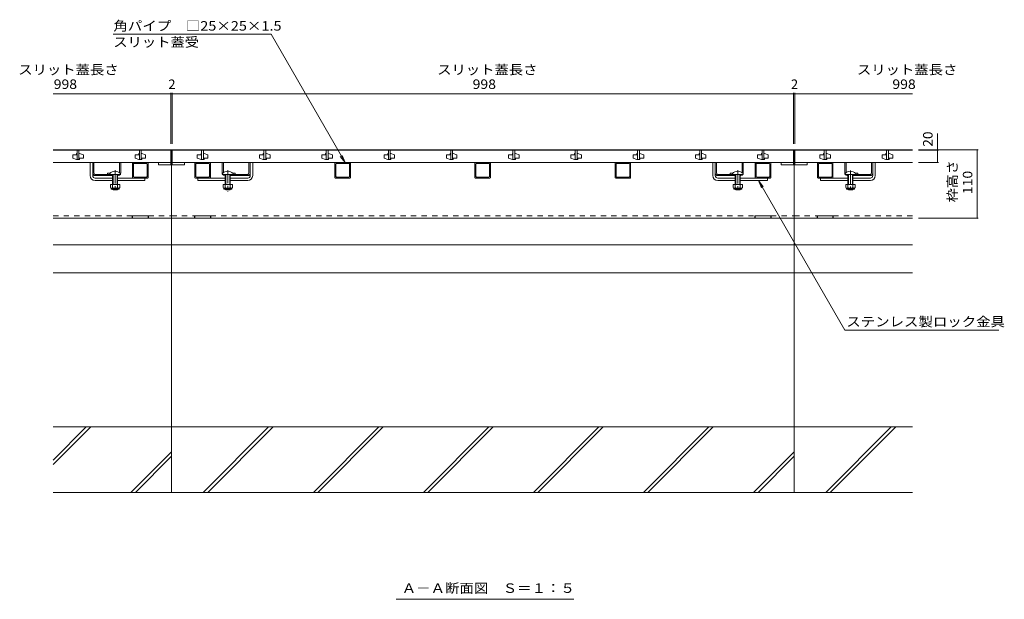
# Model space of a CAD drawing. Units: millimetres. Extents: x -1677 to 1940, y -1338 to 1353.
# Drawn here: x -1621 to -40, y -1123 to -193 of the extents above; entities that cross this region are included whole.
import ezdxf

# ---------------------------------------------------------------- set-up
doc = ezdxf.new("R2010")
doc.units = ezdxf.units.MM
doc.header["$LTSCALE"] = 5
doc.linetypes.add('JWW_CENTER1', pattern=[6.773333, 4.233333, -0.846667, 0.846667, -0.846667])
doc.linetypes.add('JWW_DASHED2', pattern=[3.386667, 1.693333, -1.693333])
for name, color, linetype in [('0055_アルミ建具_', 7, 'Continuous'), ('0108_天井情報・', 7, 'Continuous'), ('10ﾎﾞﾙﾄ__1', 7, 'Continuous'), ('A_避難通路', 7, 'Continuous'), ('OUTLINE-0', 7, 'Continuous')]:
    doc.layers.add(name, color=color, linetype=linetype)
doc.styles.add('ＭＳ ゴシック', font='txt', dxfattribs={"height": 1})

msp = doc.modelspace()

# ---------------------------------------------------------------- linework, layer by layer
at = {"layer": '0055_アルミ建具_', "color": 7, "linetype": 'Continuous', "lineweight": 9}
for p, q in [((-1217.3, -215.9), (-1470.6, -215.9)), ((-1098.4, -421.8), (-1217.3, -215.9)), ((-1098.4, -421.8), (-1103.2, -410.3)), ((-1098.4, -421.8), (-1106, -411.9)), ((-434.2, -450.8), (-426.6, -460.7)), ((-434.2, -450.8), (-429.4, -462.4)), ((-434.2, -450.8), (-295.6, -690.8)), ((-48.2, -690.8), (-295.6, -690.8)), ((-1016.3, -1123), (-730.8, -1123))]:
    msp.add_line(p, q, dxfattribs=at)
at = {"layer": '0108_天井情報・', "color": 7, "linetype": 'Continuous', "lineweight": 9}
for p, q in [((-1567.2, -311.5), (-1376.2, -311.5)), ((-1378.2, -310), (-1378.2, -391.8)), ((-1376.2, -310), (-1376.2, -391.8)), ((-1376.2, -311.5), (-378.2, -311.5)), ((-378.2, -310), (-378.2, -391.8)), ((-378.2, -311.5), (-187.2, -311.5)), ((-376.2, -310), (-376.2, -391.8)), ((-147, -375.2), (-147, -421.8)), ((-81.6, -401.3), (-177.2, -401.3)), ((-145.5, -401.8), (-177.2, -401.8)), ((-83.1, -401.3), (-83.1, -511.3)), ((-145.5, -421.8), (-177.2, -421.8)), ((-81.6, -511.3), (-177.2, -511.3))]:
    msp.add_line(p, q, dxfattribs=at)
at = {"layer": '0108_天井情報・', "color": 7, "linetype": 'Continuous', "lineweight": 9, "const_width": 1}
for points in [[(-1377.7, -311.5, 0.414214), (-1378.2, -311, 0.414214), (-1378.7, -311.5, 0.414214), (-1378.2, -312, 0.414214)], [(-1375.7, -311.5, 0.414214), (-1376.2, -311, 0.414214), (-1376.7, -311.5, 0.414214), (-1376.2, -312, 0.414214)], [(-377.7, -311.5, 0.414214), (-378.2, -311, 0.414214), (-378.7, -311.5, 0.414214), (-378.2, -312, 0.414214)], [(-375.7, -311.5, 0.414214), (-376.2, -311, 0.414214), (-376.7, -311.5, 0.414214), (-376.2, -312, 0.414214)], [(-146.5, -401.8, 0.414214), (-147, -401.3, 0.414214), (-147.5, -401.8, 0.414214), (-147, -402.3, 0.414214)], [(-82.6, -401.3, 0.414214), (-83.1, -400.8, 0.414214), (-83.6, -401.3, 0.414214), (-83.1, -401.8, 0.414214)], [(-146.5, -421.8, 0.414214), (-147, -421.3, 0.414214), (-147.5, -421.8, 0.414214), (-147, -422.3, 0.414214)], [(-82.6, -511.3, 0.414214), (-83.1, -510.8, 0.414214), (-83.6, -511.3, 0.414214), (-83.1, -511.8, 0.414214)]]:
    msp.add_lwpolyline(points, format="xyb", close=True, dxfattribs=at)
at = {"layer": '10ﾎﾞﾙﾄ__1', "color": 6, "linetype": 'Continuous', "lineweight": 9}
for p, q in [((-1377.2, -511.3), (-1377.2, -951.3)), ((-377.2, -511.3), (-377.2, -951.3)), ((-1377.2, -553.8), (-1567.2, -553.8)), ((-377.2, -553.8), (-1377.2, -553.8)), ((-187.2, -553.8), (-377.2, -553.8)), ((-1377.2, -598.8), (-1567.2, -598.8)), ((-377.2, -598.8), (-1377.2, -598.8)), ((-187.2, -598.8), (-377.2, -598.8)), ((-1567.2, -906.7), (-1506.9, -846.3)), ((-1567.2, -899.6), (-1514, -846.3)), ((-1377.2, -846.3), (-1567.2, -846.3)), ((-377.2, -846.3), (-1377.2, -846.3)), ((-1326.1, -951.3), (-1221.1, -846.3)), ((-1319, -951.3), (-1214, -846.3)), ((-1149.3, -951.3), (-1044.3, -846.3)), ((-1142.2, -951.3), (-1037.2, -846.3)), ((-972.5, -951.3), (-867.5, -846.3)), ((-965.4, -951.3), (-860.4, -846.3)), ((-795.7, -951.3), (-690.7, -846.3)), ((-788.7, -951.3), (-683.7, -846.3)), ((-619, -951.3), (-514, -846.3)), ((-611.9, -951.3), (-506.9, -846.3)), ((-187.2, -846.3), (-377.2, -846.3)), ((-326.1, -951.3), (-221.1, -846.3)), ((-319, -951.3), (-214, -846.3)), ((-1442.2, -951.3), (-1377.2, -886.4)), ((-1435.1, -951.3), (-1377.2, -893.4)), ((-442.2, -951.3), (-377.2, -886.4)), ((-435.1, -951.3), (-377.2, -893.4)), ((-1377.2, -951.3), (-1567.2, -951.3)), ((-377.2, -951.3), (-1377.2, -951.3)), ((-187.2, -951.3), (-377.2, -951.3))]:
    msp.add_line(p, q, dxfattribs=at)
at = {"layer": 'A_避難通路', "color": 3, "linetype": 'Continuous', "lineweight": 9}
for p, q in [((-1567.2, -401.8), (-1378.2, -401.8)), ((-1535.7, -409.3), (-1535.7, -414.8)), ((-1535.7, -409.3), (-1529.7, -409.3)), ((-1529.7, -407.3), (-1529.7, -409.3)), ((-1528.7, -407.3), (-1529.7, -407.3)), ((-1528.7, -401.8), (-1528.7, -416.8)), ((-1528.7, -401.8), (-1528.7, -416.8)), ((-1525.7, -401.8), (-1525.7, -416.8)), ((-1525.7, -401.8), (-1525.7, -416.8)), ((-1524.7, -407.3), (-1525.7, -407.3)), ((-1524.7, -407.3), (-1518.7, -409.3)), ((-1518.7, -409.3), (-1518.7, -414.8)), ((-1435.7, -409.3), (-1435.7, -414.8)), ((-1435.7, -409.3), (-1429.7, -409.3)), ((-1429.7, -407.3), (-1429.7, -409.3)), ((-1428.7, -407.3), (-1429.7, -407.3)), ((-1428.7, -401.8), (-1428.7, -416.8)), ((-1428.7, -401.8), (-1428.7, -416.8)), ((-1425.7, -401.8), (-1425.7, -416.8)), ((-1425.7, -401.8), (-1425.7, -416.8)), ((-1424.7, -407.3), (-1425.7, -407.3)), ((-1424.7, -407.3), (-1418.7, -409.3)), ((-1418.7, -409.3), (-1418.7, -414.8)), ((-1378.2, -401.8), (-1378.2, -425.8)), ((-1376.2, -401.8), (-378.2, -401.8)), ((-1376.2, -401.8), (-1376.2, -425.8)), ((-1335.7, -409.3), (-1335.7, -414.8)), ((-1335.7, -409.3), (-1329.7, -409.3)), ((-1329.7, -407.3), (-1329.7, -409.3)), ((-1328.7, -407.3), (-1329.7, -407.3)), ((-1328.7, -401.8), (-1328.7, -416.8)), ((-1328.7, -401.8), (-1328.7, -416.8)), ((-1325.7, -401.8), (-1325.7, -416.8)), ((-1325.7, -401.8), (-1325.7, -416.8)), ((-1324.7, -407.3), (-1325.7, -407.3)), ((-1324.7, -407.3), (-1318.7, -409.3)), ((-1318.7, -409.3), (-1318.7, -414.8)), ((-1235.7, -409.3), (-1235.7, -414.8)), ((-1235.7, -409.3), (-1229.7, -409.3)), ((-1229.7, -407.3), (-1229.7, -409.3)), ((-1228.7, -407.3), (-1229.7, -407.3)), ((-1228.7, -401.8), (-1228.7, -416.8)), ((-1228.7, -401.8), (-1228.7, -416.8)), ((-1225.7, -401.8), (-1225.7, -416.8)), ((-1225.7, -401.8), (-1225.7, -416.8)), ((-1224.7, -407.3), (-1225.7, -407.3)), ((-1224.7, -407.3), (-1218.7, -409.3)), ((-1218.7, -409.3), (-1218.7, -414.8)), ((-1135.7, -409.3), (-1135.7, -414.8)), ((-1135.7, -409.3), (-1129.7, -409.3)), ((-1129.7, -407.3), (-1129.7, -409.3)), ((-1128.7, -407.3), (-1129.7, -407.3)), ((-1128.7, -401.8), (-1128.7, -416.8)), ((-1128.7, -401.8), (-1128.7, -416.8)), ((-1125.7, -401.8), (-1125.7, -416.8)), ((-1125.7, -401.8), (-1125.7, -416.8)), ((-1124.7, -407.3), (-1125.7, -407.3)), ((-1124.7, -407.3), (-1118.7, -409.3)), ((-1118.7, -409.3), (-1118.7, -414.8)), ((-1035.7, -409.3), (-1035.7, -414.8)), ((-1035.7, -409.3), (-1029.7, -409.3)), ((-1029.7, -407.3), (-1029.7, -409.3)), ((-1028.7, -407.3), (-1029.7, -407.3)), ((-1028.7, -401.8), (-1028.7, -416.8)), ((-1028.7, -401.8), (-1028.7, -416.8)), ((-1025.7, -401.8), (-1025.7, -416.8)), ((-1025.7, -401.8), (-1025.7, -416.8)), ((-1024.7, -407.3), (-1025.7, -407.3)), ((-1024.7, -407.3), (-1018.7, -409.3)), ((-1018.7, -409.3), (-1018.7, -414.8)), ((-935.7, -409.3), (-935.7, -414.8)), ((-935.7, -409.3), (-929.7, -409.3)), ((-929.7, -407.3), (-929.7, -409.3)), ((-928.7, -407.3), (-929.7, -407.3)), ((-928.7, -401.8), (-928.7, -416.8)), ((-928.7, -401.8), (-928.7, -416.8)), ((-925.7, -401.8), (-925.7, -416.8)), ((-925.7, -401.8), (-925.7, -416.8)), ((-924.7, -407.3), (-925.7, -407.3)), ((-924.7, -407.3), (-918.7, -409.3)), ((-918.7, -409.3), (-918.7, -414.8)), ((-835.7, -409.3), (-835.7, -414.8)), ((-835.7, -409.3), (-829.7, -409.3)), ((-829.7, -407.3), (-829.7, -409.3)), ((-828.7, -407.3), (-829.7, -407.3)), ((-828.7, -401.8), (-828.7, -416.8)), ((-828.7, -401.8), (-828.7, -416.8)), ((-825.7, -401.8), (-825.7, -416.8)), ((-825.7, -401.8), (-825.7, -416.8)), ((-824.7, -407.3), (-825.7, -407.3)), ((-824.7, -407.3), (-818.7, -409.3)), ((-818.7, -409.3), (-818.7, -414.8)), ((-735.7, -409.3), (-735.7, -414.8)), ((-735.7, -409.3), (-729.7, -409.3)), ((-729.7, -407.3), (-729.7, -409.3)), ((-728.7, -407.3), (-729.7, -407.3)), ((-728.7, -401.8), (-728.7, -416.8)), ((-728.7, -401.8), (-728.7, -416.8)), ((-725.7, -401.8), (-725.7, -416.8)), ((-725.7, -401.8), (-725.7, -416.8)), ((-724.7, -407.3), (-725.7, -407.3)), ((-724.7, -407.3), (-718.7, -409.3)), ((-718.7, -409.3), (-718.7, -414.8)), ((-635.7, -409.3), (-635.7, -414.8)), ((-635.7, -409.3), (-629.7, -409.3)), ((-629.7, -407.3), (-629.7, -409.3)), ((-628.7, -407.3), (-629.7, -407.3)), ((-628.7, -401.8), (-628.7, -416.8)), ((-628.7, -401.8), (-628.7, -416.8)), ((-625.7, -401.8), (-625.7, -416.8)), ((-625.7, -401.8), (-625.7, -416.8)), ((-624.7, -407.3), (-625.7, -407.3)), ((-624.7, -407.3), (-618.7, -409.3)), ((-618.7, -409.3), (-618.7, -414.8)), ((-535.7, -409.3), (-535.7, -414.8)), ((-535.7, -409.3), (-529.7, -409.3)), ((-529.7, -407.3), (-529.7, -409.3)), ((-528.7, -407.3), (-529.7, -407.3)), ((-528.7, -401.8), (-528.7, -416.8)), ((-528.7, -401.8), (-528.7, -416.8)), ((-525.7, -401.8), (-525.7, -416.8)), ((-525.7, -401.8), (-525.7, -416.8)), ((-524.7, -407.3), (-525.7, -407.3)), ((-524.7, -407.3), (-518.7, -409.3)), ((-518.7, -409.3), (-518.7, -414.8)), ((-435.7, -409.3), (-435.7, -414.8)), ((-435.7, -409.3), (-429.7, -409.3)), ((-429.7, -407.3), (-429.7, -409.3)), ((-428.7, -407.3), (-429.7, -407.3)), ((-428.7, -401.8), (-428.7, -416.8)), ((-428.7, -401.8), (-428.7, -416.8)), ((-425.7, -401.8), (-425.7, -416.8)), ((-425.7, -401.8), (-425.7, -416.8)), ((-424.7, -407.3), (-425.7, -407.3)), ((-424.7, -407.3), (-418.7, -409.3)), ((-418.7, -409.3), (-418.7, -414.8)), ((-378.2, -401.8), (-378.2, -425.8)), ((-376.2, -401.8), (-376.2, -425.8)), ((-376.2, -401.8), (-187.2, -401.8)), ((-335.7, -409.3), (-335.7, -414.8)), ((-335.7, -409.3), (-329.7, -409.3)), ((-329.7, -407.3), (-329.7, -409.3)), ((-328.7, -407.3), (-329.7, -407.3)), ((-328.7, -401.8), (-328.7, -416.8)), ((-328.7, -401.8), (-328.7, -416.8)), ((-325.7, -401.8), (-325.7, -416.8)), ((-325.7, -401.8), (-325.7, -416.8)), ((-324.7, -407.3), (-325.7, -407.3)), ((-324.7, -407.3), (-318.7, -409.3)), ((-318.7, -409.3), (-318.7, -414.8)), ((-235.7, -409.3), (-235.7, -414.8)), ((-235.7, -409.3), (-229.7, -409.3)), ((-229.7, -407.3), (-229.7, -409.3)), ((-228.7, -407.3), (-229.7, -407.3)), ((-228.7, -401.8), (-228.7, -416.8)), ((-228.7, -401.8), (-228.7, -416.8)), ((-225.7, -401.8), (-225.7, -416.8)), ((-225.7, -401.8), (-225.7, -416.8)), ((-224.7, -407.3), (-225.7, -407.3)), ((-224.7, -407.3), (-218.7, -409.3)), ((-218.7, -409.3), (-218.7, -414.8)), ((-1378.2, -421.8), (-1567.2, -421.8)), ((-1529.7, -416.8), (-1535.7, -414.8)), ((-1524.7, -416.8), (-1529.7, -416.8)), ((-1525.7, -416.8), (-1528.7, -416.8)), ((-1524.7, -414.8), (-1518.7, -414.8)), ((-1524.7, -414.8), (-1524.7, -416.8)), ((-1429.7, -416.8), (-1435.7, -414.8)), ((-1424.7, -416.8), (-1429.7, -416.8)), ((-1424.7, -421.8), (-1429.7, -421.8)), ((-1425.7, -416.8), (-1428.7, -416.8)), ((-1424.7, -414.8), (-1418.7, -414.8)), ((-1424.7, -414.8), (-1424.7, -416.8)), ((-1398.2, -421.8), (-1398.2, -425.8)), ((-1378.2, -425.8), (-1398.2, -425.8)), ((-1376.2, -421.8), (-378.2, -421.8)), ((-1376.2, -425.8), (-1356.2, -425.8)), ((-1356.2, -421.8), (-1356.2, -425.8)), ((-1329.7, -416.8), (-1335.7, -414.8)), ((-1324.7, -416.8), (-1329.7, -416.8)), ((-1324.7, -421.8), (-1329.7, -421.8)), ((-1324.7, -414.8), (-1318.7, -414.8)), ((-1324.7, -414.8), (-1324.7, -416.8)), ((-1229.7, -416.8), (-1235.7, -414.8)), ((-1224.7, -416.8), (-1229.7, -416.8)), ((-1225.7, -416.8), (-1228.7, -416.8)), ((-1224.7, -414.8), (-1218.7, -414.8)), ((-1224.7, -414.8), (-1224.7, -416.8)), ((-1129.7, -416.8), (-1135.7, -414.8)), ((-1124.7, -416.8), (-1129.7, -416.8)), ((-1125.7, -416.8), (-1128.7, -416.8)), ((-1124.7, -414.8), (-1118.7, -414.8)), ((-1124.7, -414.8), (-1124.7, -416.8)), ((-1099.7, -421.8), (-1104.7, -421.8)), ((-1029.7, -416.8), (-1035.7, -414.8)), ((-1024.7, -416.8), (-1029.7, -416.8)), ((-1025.7, -416.8), (-1028.7, -416.8)), ((-1024.7, -414.8), (-1018.7, -414.8)), ((-1024.7, -414.8), (-1024.7, -416.8)), ((-929.7, -416.8), (-935.7, -414.8)), ((-924.7, -416.8), (-929.7, -416.8)), ((-925.7, -416.8), (-928.7, -416.8)), ((-924.7, -414.8), (-918.7, -414.8)), ((-924.7, -414.8), (-924.7, -416.8)), ((-874.7, -421.8), (-879.7, -421.8)), ((-829.7, -416.8), (-835.7, -414.8)), ((-824.7, -416.8), (-829.7, -416.8)), ((-825.7, -416.8), (-828.7, -416.8)), ((-824.7, -414.8), (-818.7, -414.8)), ((-824.7, -414.8), (-824.7, -416.8)), ((-729.7, -416.8), (-735.7, -414.8)), ((-724.7, -416.8), (-729.7, -416.8)), ((-725.7, -416.8), (-728.7, -416.8)), ((-724.7, -414.8), (-718.7, -414.8)), ((-724.7, -414.8), (-724.7, -416.8)), ((-649.7, -421.8), (-654.7, -421.8)), ((-629.7, -416.8), (-635.7, -414.8)), ((-624.7, -416.8), (-629.7, -416.8)), ((-625.7, -416.8), (-628.7, -416.8)), ((-624.7, -414.8), (-618.7, -414.8)), ((-624.7, -414.8), (-624.7, -416.8)), ((-529.7, -416.8), (-535.7, -414.8)), ((-524.7, -416.8), (-529.7, -416.8)), ((-525.7, -416.8), (-528.7, -416.8)), ((-524.7, -414.8), (-518.7, -414.8)), ((-524.7, -414.8), (-524.7, -416.8)), ((-429.7, -416.8), (-435.7, -414.8)), ((-424.7, -416.8), (-429.7, -416.8)), ((-424.7, -421.8), (-429.7, -421.8)), ((-425.7, -416.8), (-428.7, -416.8)), ((-424.7, -414.8), (-418.7, -414.8)), ((-424.7, -414.8), (-424.7, -416.8)), ((-398.2, -421.8), (-398.2, -425.8)), ((-378.2, -425.8), (-398.2, -425.8)), ((-187.2, -421.8), (-376.2, -421.8)), ((-376.2, -425.8), (-356.2, -425.8)), ((-356.2, -421.8), (-356.2, -425.8)), ((-329.7, -416.8), (-335.7, -414.8)), ((-324.7, -416.8), (-329.7, -416.8)), ((-324.7, -421.8), (-329.7, -421.8)), ((-324.7, -414.8), (-318.7, -414.8)), ((-324.7, -414.8), (-324.7, -416.8)), ((-229.7, -416.8), (-235.7, -414.8)), ((-224.7, -416.8), (-229.7, -416.8)), ((-225.7, -416.8), (-228.7, -416.8)), ((-224.7, -414.8), (-218.7, -414.8)), ((-224.7, -414.8), (-224.7, -416.8))]:
    msp.add_line(p, q, dxfattribs=at)
at = {"layer": 'OUTLINE-0', "color": 7, "linetype": 'Continuous', "lineweight": 9}
for p, q in [((-1567.2, -401.3), (-1377.2, -401.3)), ((-1377.2, -401.3), (-1377.2, -511.3)), ((-1377.2, -401.3), (-377.2, -401.3)), ((-377.2, -401.3), (-377.2, -511.3)), ((-377.2, -401.3), (-187.2, -401.3)), ((-1507.7, -442.8), (-1507.7, -421.8)), ((-1503.7, -438.8), (-1503.7, -421.8)), ((-1501.7, -438.8), (-1501.7, -421.8)), ((-1460.7, -438.1), (-1460.7, -421.8)), ((-1458.7, -438.8), (-1458.7, -421.8)), ((-1439.7, -422.8), (-1439.7, -445.8)), ((-1438.7, -421.8), (-1415.7, -421.8)), ((-1438.2, -444.3), (-1438.2, -424.3)), ((-1437.2, -423.3), (-1417.2, -423.3)), ((-1416.2, -444.3), (-1416.2, -424.3)), ((-1414.7, -422.8), (-1414.7, -445.8)), ((-1339.7, -422.8), (-1339.7, -445.8)), ((-1338.7, -421.8), (-1315.7, -421.8)), ((-1338.2, -444.3), (-1338.2, -424.3)), ((-1337.2, -423.3), (-1317.2, -423.3)), ((-1316.2, -444.3), (-1316.2, -424.3)), ((-1314.7, -422.8), (-1314.7, -445.8)), ((-1295.7, -438.8), (-1295.7, -421.8)), ((-1293.7, -438.1), (-1293.7, -421.8)), ((-1252.7, -438.8), (-1252.7, -421.8)), ((-1250.7, -438.8), (-1250.7, -421.8)), ((-1246.7, -442.8), (-1246.7, -421.8)), ((-1114.7, -422.8), (-1114.7, -445.8)), ((-1113.7, -421.8), (-1090.7, -421.8)), ((-1113.2, -444.3), (-1113.2, -424.3)), ((-1112.2, -423.3), (-1092.2, -423.3)), ((-1091.2, -444.3), (-1091.2, -424.3)), ((-1089.7, -422.8), (-1089.7, -445.8)), ((-889.7, -422.8), (-889.7, -445.8)), ((-888.7, -421.8), (-865.7, -421.8)), ((-888.2, -444.3), (-888.2, -424.3)), ((-887.2, -423.3), (-867.2, -423.3)), ((-866.2, -444.3), (-866.2, -424.3)), ((-864.7, -422.8), (-864.7, -445.8)), ((-664.7, -422.8), (-664.7, -445.8)), ((-663.7, -421.8), (-640.7, -421.8)), ((-663.2, -444.3), (-663.2, -424.3)), ((-662.2, -423.3), (-642.2, -423.3)), ((-641.2, -444.3), (-641.2, -424.3)), ((-639.7, -422.8), (-639.7, -445.8)), ((-507.7, -442.8), (-507.7, -421.8)), ((-503.7, -438.8), (-503.7, -421.8)), ((-501.7, -438.8), (-501.7, -421.8)), ((-460.7, -438.1), (-460.7, -421.8)), ((-458.7, -438.8), (-458.7, -421.8)), ((-439.7, -422.8), (-439.7, -445.8)), ((-438.7, -421.8), (-415.7, -421.8)), ((-438.2, -444.3), (-438.2, -424.3)), ((-437.2, -423.3), (-417.2, -423.3)), ((-416.2, -444.3), (-416.2, -424.3)), ((-414.7, -422.8), (-414.7, -445.8)), ((-339.7, -422.8), (-339.7, -445.8)), ((-338.7, -421.8), (-315.7, -421.8)), ((-338.2, -444.3), (-338.2, -424.3)), ((-337.2, -423.3), (-317.2, -423.3)), ((-316.2, -444.3), (-316.2, -424.3)), ((-314.7, -422.8), (-314.7, -445.8)), ((-295.7, -438.8), (-295.7, -421.8)), ((-293.7, -438.1), (-293.7, -421.8)), ((-252.7, -438.8), (-252.7, -421.8)), ((-250.7, -438.8), (-250.7, -421.8)), ((-246.7, -442.8), (-246.7, -421.8)), ((-1503.7, -442.8), (-1503.7, -438.8)), ((-1499.7, -440.8), (-1476.2, -440.8)), ((-1479.7, -439), (-1479.7, -440.8)), ((-1254.7, -440.8), (-1278.2, -440.8)), ((-1274.7, -439), (-1274.7, -440.8)), ((-1250.7, -442.8), (-1250.7, -438.8)), ((-503.7, -442.8), (-503.7, -438.8)), ((-499.7, -440.8), (-476.2, -440.8)), ((-479.7, -439), (-479.7, -440.8)), ((-254.7, -440.8), (-278.2, -440.8)), ((-274.7, -439), (-274.7, -440.8)), ((-250.7, -442.8), (-250.7, -438.8)), ((-1471.7, -442.8), (-1499.7, -442.8)), ((-1499.7, -446.8), (-1471.7, -446.8)), ((-1499.7, -450.8), (-1471.7, -450.8)), ((-1462.7, -442.8), (-1463.7, -442.8)), ((-1463.7, -446.8), (-1415.7, -446.8)), ((-1463.7, -450.8), (-1419.7, -450.8)), ((-1417.2, -445.3), (-1437.2, -445.3)), ((-1419.7, -446.8), (-1419.7, -450.8)), ((-1338.7, -446.8), (-1290.7, -446.8)), ((-1317.2, -445.3), (-1337.2, -445.3)), ((-1334.7, -446.8), (-1334.7, -450.8)), ((-1290.7, -450.8), (-1334.7, -450.8)), ((-1291.7, -442.8), (-1290.7, -442.8)), ((-1282.7, -442.8), (-1254.7, -442.8)), ((-1254.7, -446.8), (-1282.7, -446.8)), ((-1254.7, -450.8), (-1282.7, -450.8)), ((-1113.7, -446.8), (-1090.7, -446.8)), ((-1092.2, -445.3), (-1112.2, -445.3)), ((-888.7, -446.8), (-865.7, -446.8)), ((-867.2, -445.3), (-887.2, -445.3)), ((-663.7, -446.8), (-640.7, -446.8)), ((-642.2, -445.3), (-662.2, -445.3)), ((-471.7, -442.8), (-499.7, -442.8)), ((-499.7, -446.8), (-471.7, -446.8)), ((-499.7, -450.8), (-471.7, -450.8)), ((-462.7, -442.8), (-463.7, -442.8)), ((-463.7, -446.8), (-415.7, -446.8)), ((-463.7, -450.8), (-419.7, -450.8)), ((-417.2, -445.3), (-437.2, -445.3)), ((-419.7, -446.8), (-419.7, -450.8)), ((-338.7, -446.8), (-290.7, -446.8)), ((-317.2, -445.3), (-337.2, -445.3)), ((-334.7, -446.8), (-334.7, -450.8)), ((-290.7, -450.8), (-334.7, -450.8)), ((-291.7, -442.8), (-290.7, -442.8)), ((-282.7, -442.8), (-254.7, -442.8)), ((-254.7, -446.8), (-282.7, -446.8)), ((-254.7, -450.8), (-282.7, -450.8)), ((-1567.2, -511.3), (-1440.2, -511.3)), ((-1440.2, -507.3), (-1440.2, -511.3)), ((-1440.2, -507.3), (-1414.2, -507.3)), ((-1439.7, -507.3), (-1439.7, -511.3)), ((-1439.7, -511.3), (-1414.7, -511.3)), ((-1414.7, -507.3), (-1414.7, -511.3)), ((-1414.2, -507.3), (-1414.2, -511.3)), ((-1414.2, -511.3), (-1377.2, -511.3)), ((-1377.2, -511.3), (-1340.2, -511.3)), ((-1340.2, -507.3), (-1340.2, -511.3)), ((-1340.2, -507.3), (-1314.2, -507.3)), ((-1339.7, -507.3), (-1339.7, -511.3)), ((-1339.7, -511.3), (-1314.7, -511.3)), ((-1314.7, -507.3), (-1314.7, -511.3)), ((-1314.2, -507.3), (-1314.2, -511.3)), ((-1314.2, -511.3), (-440.2, -511.3)), ((-440.2, -507.3), (-440.2, -511.3)), ((-440.2, -507.3), (-414.2, -507.3)), ((-439.7, -507.3), (-439.7, -511.3)), ((-439.7, -511.3), (-414.7, -511.3)), ((-414.7, -507.3), (-414.7, -511.3)), ((-414.2, -507.3), (-414.2, -511.3)), ((-414.2, -511.3), (-377.2, -511.3)), ((-377.2, -511.3), (-340.2, -511.3)), ((-340.2, -507.3), (-340.2, -511.3)), ((-340.2, -507.3), (-314.2, -507.3)), ((-339.7, -507.3), (-339.7, -511.3)), ((-339.7, -511.3), (-314.7, -511.3)), ((-314.7, -507.3), (-314.7, -511.3)), ((-314.2, -507.3), (-314.2, -511.3)), ((-314.2, -511.3), (-187.2, -511.3))]:
    msp.add_line(p, q, dxfattribs=at)
at = {"layer": 'OUTLINE-0', "color": 6, "linetype": 'Continuous', "lineweight": 9}
for p, q in [((-1476.2, -439.3), (-1476.2, -440.8)), ((-1476.2, -440.8), (-1459.2, -440.8)), ((-1471.7, -440.8), (-1471.7, -457.3)), ((-1470.9, -440.8), (-1470.9, -457.3)), ((-1464.5, -457.3), (-1464.5, -440.8)), ((-1463.7, -457.3), (-1463.7, -440.8)), ((-1459.2, -439.3), (-1459.2, -440.8)), ((-1295.2, -439.3), (-1295.2, -440.8)), ((-1278.2, -440.8), (-1295.2, -440.8)), ((-1290.7, -457.3), (-1290.7, -440.8)), ((-1289.9, -457.3), (-1289.9, -440.8)), ((-1283.5, -440.8), (-1283.5, -457.3)), ((-1282.7, -440.8), (-1282.7, -457.3)), ((-1278.2, -439.3), (-1278.2, -440.8)), ((-476.2, -439.3), (-476.2, -440.8)), ((-476.2, -440.8), (-459.2, -440.8)), ((-471.7, -440.8), (-471.7, -457.3)), ((-470.9, -440.8), (-470.9, -457.3)), ((-464.5, -457.3), (-464.5, -440.8)), ((-463.7, -457.3), (-463.7, -440.8)), ((-459.2, -439.3), (-459.2, -440.8)), ((-295.2, -439.3), (-295.2, -440.8)), ((-278.2, -440.8), (-295.2, -440.8)), ((-290.7, -457.3), (-290.7, -440.8)), ((-289.9, -457.3), (-289.9, -440.8)), ((-283.5, -440.8), (-283.5, -457.3)), ((-282.7, -440.8), (-282.7, -457.3)), ((-278.2, -439.3), (-278.2, -440.8)), ((-1471.7, -465), (-1471.7, -464.6)), ((-1470.9, -465.8), (-1471.7, -465)), ((-1470.9, -465.8), (-1470.9, -464.6)), ((-1464.5, -465.8), (-1470.9, -465.8)), ((-1464.5, -464.6), (-1464.5, -465.8)), ((-1464.5, -465.8), (-1463.7, -465)), ((-1463.7, -464.6), (-1463.7, -465)), ((-1290.7, -465), (-1290.7, -464.6)), ((-1289.9, -465.8), (-1290.7, -465)), ((-1289.9, -465.8), (-1289.9, -464.6)), ((-1283.5, -465.8), (-1289.9, -465.8)), ((-1283.5, -464.6), (-1283.5, -465.8)), ((-1283.5, -465.8), (-1282.7, -465)), ((-1282.7, -464.6), (-1282.7, -465)), ((-471.7, -465), (-471.7, -464.6)), ((-470.9, -465.8), (-471.7, -465)), ((-470.9, -465.8), (-470.9, -464.6)), ((-464.5, -465.8), (-470.9, -465.8)), ((-464.5, -464.6), (-464.5, -465.8)), ((-464.5, -465.8), (-463.7, -465)), ((-463.7, -464.6), (-463.7, -465)), ((-290.7, -465), (-290.7, -464.6)), ((-289.9, -465.8), (-290.7, -465)), ((-289.9, -465.8), (-289.9, -464.6)), ((-283.5, -465.8), (-289.9, -465.8)), ((-283.5, -464.6), (-283.5, -465.8)), ((-283.5, -465.8), (-282.7, -465)), ((-282.7, -464.6), (-282.7, -465))]:
    msp.add_line(p, q, dxfattribs=at)
at = {"layer": 'OUTLINE-0', "color": 6, "linetype": 'JWW_CENTER1', "lineweight": 9}
for p, q in [((-1467.7, -434.2), (-1467.7, -467.1)), ((-1286.7, -433.9), (-1286.7, -468.2)), ((-467.7, -434.2), (-467.7, -467.1)), ((-286.7, -434.8), (-286.7, -467.6))]:
    msp.add_line(p, q, dxfattribs=at)
at = {"layer": 'OUTLINE-0', "color": 2, "linetype": 'Continuous', "lineweight": 9}
for p, q in [((-1475.2, -457.3), (-1475.2, -462.1)), ((-1460.2, -457.3), (-1475.2, -457.3)), ((-1471.7, -457.3), (-1471.7, -462.1)), ((-1463.7, -457.3), (-1463.7, -462.1)), ((-1460.2, -457.3), (-1460.2, -462.1)), ((-1294.2, -457.3), (-1294.2, -462.1)), ((-1279.2, -457.3), (-1294.2, -457.3)), ((-1290.7, -457.3), (-1290.7, -462.1)), ((-1282.7, -457.3), (-1282.7, -462.1)), ((-1279.2, -457.3), (-1279.2, -462.1)), ((-475.2, -457.3), (-475.2, -462.1)), ((-460.2, -457.3), (-475.2, -457.3)), ((-471.7, -457.3), (-471.7, -462.1)), ((-463.7, -457.3), (-463.7, -462.1)), ((-460.2, -457.3), (-460.2, -462.1)), ((-294.2, -457.3), (-294.2, -462.1)), ((-279.2, -457.3), (-294.2, -457.3)), ((-290.7, -457.3), (-290.7, -462.1)), ((-282.7, -457.3), (-282.7, -462.1)), ((-279.2, -457.3), (-279.2, -462.1)), ((-1474.1, -463.9), (-1474.1, -463)), ((-1462, -463.1), (-1473.5, -463.1)), ((-1473.3, -464.6), (-1462.1, -464.6)), ((-1461.4, -463.9), (-1461.4, -463)), ((-1293.1, -463.9), (-1293.1, -463)), ((-1281, -463.1), (-1292.5, -463.1)), ((-1292.3, -464.6), (-1281.1, -464.6)), ((-1280.4, -463.9), (-1280.4, -463)), ((-474.1, -463.9), (-474.1, -463)), ((-462, -463.1), (-473.5, -463.1)), ((-473.3, -464.6), (-462.1, -464.6)), ((-461.4, -463.9), (-461.4, -463)), ((-293.1, -463.9), (-293.1, -463)), ((-281, -463.1), (-292.5, -463.1)), ((-292.3, -464.6), (-281.1, -464.6)), ((-280.4, -463.9), (-280.4, -463))]:
    msp.add_line(p, q, dxfattribs=at)
at = {"layer": 'OUTLINE-0', "color": 7, "linetype": 'JWW_DASHED2', "lineweight": 9}
for p, q in [((-1567.2, -507.3), (-1440.2, -507.3)), ((-1414.2, -507.3), (-1377.2, -507.3)), ((-1377.2, -507.3), (-1340.2, -507.3)), ((-1314.2, -507.3), (-440.2, -507.3)), ((-414.2, -507.3), (-377.2, -507.3)), ((-377.2, -507.3), (-340.2, -507.3)), ((-314.2, -507.3), (-187.2, -507.3))]:
    msp.add_line(p, q, dxfattribs=at)
at = {"layer": 'OUTLINE-0', "color": 7, "linetype": 'Continuous', "lineweight": 9}
for centre, radius, start, end in [((-1438.7, -422.8), 1, 90, 180), ((-1437.2, -424.3), 1, 90, 180), ((-1417.2, -424.3), 1, 0, 90), ((-1415.7, -422.8), 1, 0, 90), ((-1338.7, -422.8), 1, 90, 180), ((-1337.2, -424.3), 1, 90, 180), ((-1317.2, -424.3), 1, 0, 90), ((-1315.7, -422.8), 1, 0, 90), ((-1113.7, -422.8), 1, 90, 180), ((-1112.2, -424.3), 1, 90, 180), ((-1092.2, -424.3), 1, 0, 90), ((-1090.7, -422.8), 1, 0, 90), ((-888.7, -422.8), 1, 90, 180), ((-887.2, -424.3), 1, 90, 180), ((-867.2, -424.3), 1, 0, 90), ((-865.7, -422.8), 1, 0, 90), ((-663.7, -422.8), 1, 90, 180), ((-662.2, -424.3), 1, 90, 180), ((-642.2, -424.3), 1, 0, 90), ((-640.7, -422.8), 1, 0, 90), ((-438.7, -422.8), 1, 90, 180), ((-437.2, -424.3), 1, 90, 180), ((-417.2, -424.3), 1, 0, 90), ((-415.7, -422.8), 1, 0, 90), ((-338.7, -422.8), 1, 90, 180), ((-337.2, -424.3), 1, 90, 180), ((-317.2, -424.3), 1, 0, 90), ((-315.7, -422.8), 1, 0, 90), ((-1499.7, -438.8), 4, 180, 270), ((-1499.7, -438.8), 2, 180, 270), ((-1478, -446.6), 7.8, 74.9858, 102.9652), ((-1462.7, -438.8), 4, 270, 330), ((-1462.7, -438.8), 4, 331.045, 0), ((-1291.7, -438.8), 4, 180, 208.955), ((-1291.7, -438.8), 4, 210, 270), ((-1276.5, -446.6), 7.8, 77.0348, 105.0142), ((-1254.7, -438.8), 4, 270, 0), ((-1254.7, -438.8), 2, 270, 0), ((-499.7, -438.8), 4, 180, 270), ((-499.7, -438.8), 2, 180, 270), ((-478, -446.6), 7.8, 74.9858, 102.9652), ((-462.7, -438.8), 4, 270, 330), ((-462.7, -438.8), 4, 331.045, 0), ((-291.7, -438.8), 4, 180, 208.955), ((-291.7, -438.8), 4, 210, 270), ((-276.5, -446.6), 7.8, 77.0348, 105.0142), ((-254.7, -438.8), 4, 270, 0), ((-254.7, -438.8), 2, 270, 0), ((-1499.7, -442.8), 8, 180, 270), ((-1499.7, -442.8), 4, 180, 270), ((-1438.7, -445.8), 1, 180, 270), ((-1437.2, -444.3), 1, 180, 270), ((-1417.2, -444.3), 1, 270, 0), ((-1415.7, -445.8), 1, 270, 0), ((-1338.7, -445.8), 1, 180, 270), ((-1337.2, -444.3), 1, 180, 270), ((-1317.2, -444.3), 1, 270, 0), ((-1315.7, -445.8), 1, 270, 0), ((-1254.7, -442.8), 4, 270, 0), ((-1254.7, -442.8), 8, 270, 0), ((-1113.7, -445.8), 1, 180, 270), ((-1112.2, -444.3), 1, 180, 270), ((-1092.2, -444.3), 1, 270, 0), ((-1090.7, -445.8), 1, 270, 0), ((-888.7, -445.8), 1, 180, 270), ((-887.2, -444.3), 1, 180, 270), ((-867.2, -444.3), 1, 270, 0), ((-865.7, -445.8), 1, 270, 0), ((-663.7, -445.8), 1, 180, 270), ((-662.2, -444.3), 1, 180, 270), ((-642.2, -444.3), 1, 270, 0), ((-640.7, -445.8), 1, 270, 0), ((-499.7, -442.8), 8, 180, 270), ((-499.7, -442.8), 4, 180, 270), ((-438.7, -445.8), 1, 180, 270), ((-437.2, -444.3), 1, 180, 270), ((-417.2, -444.3), 1, 270, 0), ((-415.7, -445.8), 1, 270, 0), ((-338.7, -445.8), 1, 180, 270), ((-337.2, -444.3), 1, 180, 270), ((-317.2, -444.3), 1, 270, 0), ((-315.7, -445.8), 1, 270, 0), ((-254.7, -442.8), 4, 270, 0), ((-254.7, -442.8), 8, 270, 0)]:
    msp.add_arc(centre, radius, start, end, dxfattribs=at)
at = {"layer": 'OUTLINE-0', "color": 6, "linetype": 'Continuous', "lineweight": 9}
for centre in [(-1467.7, -447.8), (-1286.7, -447.8), (-467.7, -447.8), (-286.7, -447.8)]:
    msp.add_arc(centre, 12, 44.9005, 135.0995, dxfattribs=at)
at = {"layer": 'OUTLINE-0', "color": 2, "linetype": 'Continuous', "lineweight": 9}
for centre, radius, start, end in [((-1473.5, -461.1), 2.03, 210.518, 329.482), ((-1473.3, -463.9), 0.75, 180, 270), ((-1467.7, -454.6), 8.5, 241.9287, 298.0715), ((-1462, -461.1), 2.03, 210.5145, 329.4851), ((-1462.1, -463.9), 0.75, 270, 0), ((-1292.5, -461.1), 2.03, 210.518, 329.482), ((-1292.3, -463.9), 0.75, 180, 270), ((-1286.7, -454.6), 8.5, 241.9287, 298.0715), ((-1281, -461.1), 2.03, 210.5145, 329.4851), ((-1281.1, -463.9), 0.75, 270, 0), ((-473.5, -461.1), 2.03, 210.518, 329.482), ((-473.3, -463.9), 0.75, 180, 270), ((-467.7, -454.6), 8.5, 241.9287, 298.0715), ((-462, -461.1), 2.03, 210.5145, 329.4851), ((-462.1, -463.9), 0.75, 270, 0), ((-292.5, -461.1), 2.03, 210.518, 329.482), ((-292.3, -463.9), 0.75, 180, 270), ((-286.7, -454.6), 8.5, 241.9287, 298.0715), ((-281, -461.1), 2.03, 210.5145, 329.4851), ((-281.1, -463.9), 0.75, 270, 0)]:
    msp.add_arc(centre, radius, start, end, dxfattribs=at)

# ---------------------------------------------------------------- texts
at = {"layer": '0055_アルミ建具_', "color": 2, "linetype": 'Continuous', "lineweight": 9, "style": 'ＭＳ ゴシック'}
for s, width, p in [('角パイプ\u3000□25×25×1.5', 1.119565, (-1470.6, -210.1)), ('スリット蓋受', 1.104167, (-1470.6, -236.1)), ('ステンレス製ロック金具', 1.113636, (-293.2, -685)), ('Ａ－Ａ断面図\u3000Ｓ＝１：５', 1.114583, (-1007.3, -1112.7))]:
    msp.add_text(s, height=15.24, dxfattribs=dict(at, width=width)).set_placement(p)
at = {"layer": '0108_天井情報・', "color": 2, "linetype": 'Continuous', "lineweight": 9, "style": 'ＭＳ ゴシック', "width": 1.107143}
for p in [(-1623.2, -280.4), (-950.4, -280.4), (-276.2, -280.4)]:
    msp.add_text('スリット蓋長さ', height=15.24, dxfattribs=at).set_placement(p)
at = {"layer": '0108_天井情報・', "color": 2, "linetype": 'Continuous', "lineweight": 211, "style": 'ＭＳ ゴシック', "width": 1.083333}
for p in [(-1566.3, -303.7), (-893.5, -303.7), (-219.3, -303.7)]:
    msp.add_text('998', height=15.24, dxfattribs=at).set_placement(p)
at = {"layer": '0108_天井情報・', "color": 2, "linetype": 'Continuous', "lineweight": 211, "style": 'ＭＳ ゴシック'}
for p in [(-1382.2, -303.7), (-382.2, -303.7)]:
    msp.add_text('2', height=15.2, dxfattribs=at).set_placement(p)
for s, width, p in [('20', 1.0625, (-154.8, -396.5)), ('110', 1.083333, (-90.9, -472.6))]:
    msp.add_text(s, height=15.24, rotation=90, dxfattribs=dict(at, width=width)).set_placement(p)
at = {"layer": '0108_天井情報・', "color": 2, "linetype": 'Continuous', "lineweight": 9, "style": 'ＭＳ ゴシック', "width": 1.083333}
msp.add_text('枠高さ', height=15.24, rotation=90, dxfattribs=at).set_placement((-115.4, -485.7))

doc.saveas('drawing.dxf')
